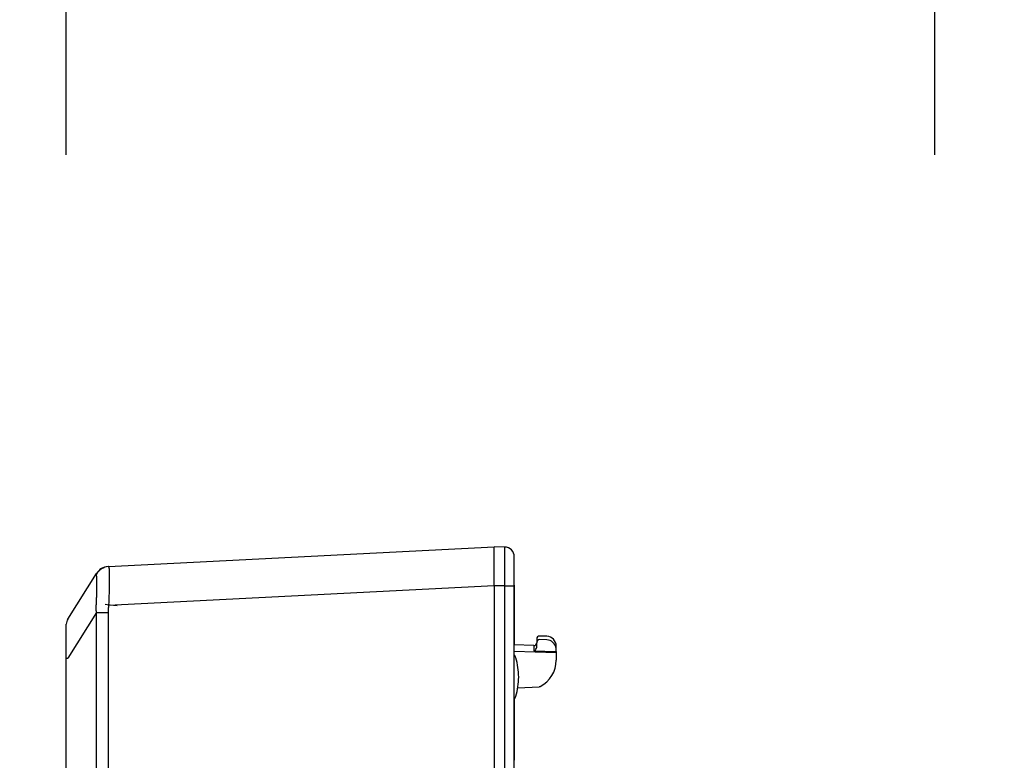
# Model space of a CAD drawing. Units: millimetres. Extents: x -60 to 77, y -51 to 62.
# Drawn here: x 34 to 39, y 34 to 38 of the extents above; entities that cross this region are included whole.
import ezdxf

# ---------------------------------------------------------------- set-up
doc = ezdxf.new("R2010")
doc.units = ezdxf.units.MM
doc.layers.add('GAIKEI', color=7, linetype='Continuous')
doc.layers.add('SUNPO', color=3, linetype='Continuous')
doc.styles.get("Standard").update_dxf_attribs({"font": 'MONOTXT.shx', "bigfont": 'BIGFONT.shx'})
doc.dimstyles.get("Standard").update_dxf_attribs({"dimscale": 0, "dimtxt": 3, "dimasz": 2, "dimexe": 2, "dimexo": 2, "dimgap": 0.09, "dimtad": 3, "dimdec": 4, "dimzin": 0, "dimdsep": 46, "dimtxsty": 'Standard', "dimblk1": 'OPEN30', "dimblk2": 'OPEN30', "dimsah": 1, "dimcen": 0, "dimadec": 0, "dimazin": 0, "dimtfac": 1, "dimtdec": 4, "dimtofl": 0, "dimtmove": 2, "dimatfit": 3, "dimldrblk": 'OPEN30', "dimfxl": 1, "dimtolj": 1, "dimtzin": 0, "dimarcsym": 0})

# ---------------------------------------------------------------- blocks, each defined once
blk = doc.blocks.new('_OPEN30')
at = {"color": 0, "linetype": 'ByBlock'}
for p, q in [((-1, 0.2679), (0, 0)), ((0, 0), (-1, -0.2679)), ((0, 0), (-1, 0))]:
    blk.add_line(p, q, dxfattribs=at)
blk = doc.blocks.new('*D6')
at = {"layer": 'Defpoints', "color": 0}
for p in [(33.7523, 43.1036), (33.7523, 35.1036), (38.2023, 35.1036)]:
    blk.add_point(p, dxfattribs=at)
at = {"layer": 'SUNPO', "color": 0, "lineweight": -2}
for p, q in [((33.7523, 37.1036), (33.7523, 45.1036)), ((38.2023, 37.1036), (38.2023, 45.1036)), ((31.7523, 43.1036), (24.5857, 43.1036)), ((38.2023, 43.1036), (33.7523, 43.1036)), ((40.2023, 43.1036), (42.2023, 43.1036))]:
    blk.add_line(p, q, dxfattribs=at)
at = {"layer": 'SUNPO', "color": 0, "lineweight": -2, "xscale": 2, "yscale": 2, "zscale": 2}
for p, rotation in [((33.7523, 43.1036), 359.9999999999992), ((38.2023, 43.1036), 179.9999999999993)]:
    blk.add_blockref('_OPEN30', p, dxfattribs=dict(at, rotation=rotation))
at = {"layer": 'SUNPO', "color": 0, "insert": (27.169, 44.8536), "char_height": 2.5, "attachment_point": 5}
blk.add_mtext('\\A1;89', dxfattribs=at)

msp = doc.modelspace()

# ---------------------------------------------------------------- linework, layer by layer
at = {"layer": 'GAIKEI', "color": 7, "linetype": 'Continuous'}
for p, q in [((33.96869, 34.99323), (35.94497, 35.09445)), ((35.99835, 35.09351), (35.94497, 35.09445)), ((36.04747, 34.89445), (36.04747, 35.04352)), ((33.75999, 34.72419), (33.90677, 34.95808)), ((33.96637, 34.99311), (33.96869, 34.99323)), ((36.04747, 34.89767), (36.04747, 34.59168)), ((36.04747, 4.65054), (36.04747, 34.89445)), ((33.75235, 34.52419), (33.75235, 34.69761)), ((33.75235, 5.16987), (33.75235, 34.52419))]:
    msp.add_line(p, q, dxfattribs=at)
at = {"layer": 'GAIKEI', "color": 1, "linetype": 'Continuous'}
for p, q in [((35.99835, 34.89445), (35.99835, 35.09351)), ((35.94497, 34.89445), (33.96869, 34.79323)), ((35.99835, 34.89445), (35.94497, 34.89445)), ((35.94497, 34.89445), (35.94497, 4.79962)), ((35.99835, 34.89445), (36.04747, 34.89445)), ((35.99835, 4.79962), (35.99835, 34.89445)), ((33.90677, 34.75808), (33.75999, 34.52419)), ((33.90677, 34.75808), (33.96637, 34.75808)), ((33.90677, 4.93598), (33.90677, 34.75808)), ((33.96637, 34.75808), (33.96637, 4.93598)), ((36.16235, 34.62213), (36.16235, 34.6102)), ((36.16235, 34.6102), (36.16235, 34.60235)), ((36.21409, 34.63586), (36.17787, 34.63712)), ((36.21409, 34.61798), (36.17787, 34.61882)), ((36.14682, 34.58821), (36.04747, 34.59168)), ((36.04747, 34.55901), (36.26235, 34.55209)), ((36.14682, 34.58821), (36.14682, 34.57889)), ((36.14682, 34.57889), (36.14682, 34.56153)), ((36.14682, 34.56153), (36.26235, 34.55884)), ((36.16235, 34.58184), (36.16235, 34.60235)), ((36.26235, 34.57675), (36.26235, 34.58589)), ((36.26235, 34.5631), (36.26235, 34.57675)), ((36.26235, 34.55884), (36.26235, 34.5631)), ((36.26235, 34.55884), (36.26235, 34.55209)), ((33.75235, 34.52419), (33.75999, 34.52419)), ((36.26235, 34.55209), (36.26235, 34.51286)), ((36.06543, 34.37163), (36.17505, 34.37657)), ((36.04747, 34.31255), (36.04747, 34.00042))]:
    msp.add_line(p, q, dxfattribs=at)
at = {"layer": 'GAIKEI', "color": 7, "linetype": 'Continuous'}
for centre, radius, start, end in [((35.99747, 35.04352), 0.05, 0, 89), ((33.9703, 34.91821), 0.075, 93, 147.89), ((33.80235, 34.69761), 0.05, 147.89, 180)]:
    msp.add_arc(centre, radius, start, end, dxfattribs=at)
at = {"layer": 'GAIKEI', "color": 1, "linetype": 'Continuous'}
for centre, radius, start, end in [((36.17735, 34.62213), 0.015, 88, 180), ((36.21235, 34.58589), 0.05, 0, 88), ((36.14735, 34.6032), 0.015, 268, 0), ((36.00785, 34.51101), 0.05, 16.25703, 37.58237), ((35.71985, 34.42703), 0.35, 0, 16.25703), ((36.11234, 34.51287), 0.15001, 297.11202, 359.99794), ((35.71985, 34.42703), 0.35, 343.74297, 0), ((36.11235, 34.51286), 0.15, 295.82391, 297.10996), ((36.00785, 34.34305), 0.05, 322.41763, 343.74297)]:
    msp.add_arc(centre, radius, start, end, dxfattribs=at)
at = {"layer": 'GAIKEI', "color": 7, "linetype": 'Continuous'}
msp.add_ellipse((33.97261, 34.91833), major_axis=(-0.00393, 0.0749), ratio=0.993109, start_param=0, end_param=1.0475463, dxfattribs=at)
at = {"layer": 'GAIKEI', "color": 1, "linetype": 'Continuous'}
for centre, major_axis, ratio, start_param, end_param in [((34.01761, 34.79323), (0.07448, -0.00878), 0.006133, 3.6128429, 4.6603892), ((36.17735, 34.60257), (0.00135, 0.0162), 0.92196, 0.0550161, 1.660719), ((36.21235, 34.56382), (0.00449, 0.05401), 0.92196, 4.9534611, 6.3382014), ((36.14735, 34.57537), (0.01262, 0.01233), 0.656858, 4.106933, 5.2837928), ((36.14735, 34.58162), (0.00135, 0.0162), 0.92196, 4.3734672, 4.8023116)]:
    msp.add_ellipse(centre, major_axis=major_axis, ratio=ratio, start_param=start_param, end_param=end_param, dxfattribs=at)
for points, knots in [([(35.94497, 34.89445), (35.94489, 34.9007), (35.94476, 34.9132), (35.94458, 34.93201), (35.94481, 34.95076), (35.94508, 34.96829), (35.94473, 34.98435), (35.94447, 34.99893), (35.94453, 35.01294), (35.94486, 35.0261), (35.94505, 35.03824), (35.94472, 35.04932), (35.94447, 35.05942), (35.94453, 35.06833), (35.94489, 35.07592), (35.94502, 35.08219), (35.94477, 35.08719), (35.94463, 35.09087), (35.94463, 35.09317), (35.9449, 35.09418), (35.94497, 35.09445)], [0, 0, 0, 0, 0.01875427, 0.03750753, 0.05644163, 0.07501475, 0.09008441, 0.1046345, 0.11875486, 0.13211962, 0.14411418, 0.15517991, 0.16536693, 0.17442623, 0.18190048, 0.18816617, 0.19322143, 0.19691675, 0.19923869, 0.20005373, 0.20005373, 0.20005373, 0.20005373]), ([(33.96869, 34.99323), (33.96915, 34.99283), (33.97019, 34.99165), (33.9705, 34.98874), (33.97109, 34.98482), (33.97143, 34.97946), (33.97176, 34.97287), (33.97199, 34.96507), (33.97215, 34.9561), (33.97225, 34.94588), (33.97228, 34.93488), (33.97225, 34.92325), (33.97216, 34.91107), (33.97201, 34.89803), (33.97179, 34.8841), (33.9715, 34.86941), (33.97111, 34.85394), (33.97063, 34.83788), (33.97006, 34.82228), (33.96941, 34.80735), (33.96894, 34.79795), (33.96869, 34.79323), (33.96869, 34.79323)], [0, 0, 0, 0, 0.00184389, 0.00451662, 0.00848306, 0.01385192, 0.02057761, 0.02830325, 0.03724128, 0.04750891, 0.05894157, 0.0702438, 0.08239538, 0.09550569, 0.10936018, 0.12417462, 0.13960079, 0.15577534, 0.17238065, 0.1864246, 0.20060842, 0.20061142, 0.20061142, 0.20061142, 0.20061142]), ([(33.90622, 34.80084), (33.90662, 34.80767), (33.90738, 34.82227), (33.90823, 34.84425), (33.90883, 34.86583), (33.90917, 34.88543), (33.9093, 34.903), (33.90919, 34.91854), (33.90889, 34.93164), (33.90823, 34.94164), (33.90765, 34.94831), (33.90658, 34.95145), (33.90622, 34.95238)], [0, 0, 0, 0, 0.02050486, 0.04386797, 0.06597897, 0.08527364, 0.10267565, 0.11869351, 0.131889, 0.14195421, 0.14882763, 0.15183968, 0.15183968, 0.15183968, 0.15183968]), ([(33.90677, 34.75808), (33.90677, 34.75808), (33.9064, 34.7616), (33.90587, 34.76868), (33.90557, 34.77935), (33.90569, 34.79009), (33.906, 34.79726), (33.90622, 34.80084)], [0, 0, 0, 0, 0.00000296, 0.01061523, 0.021283105, 0.032033761, 0.042812842, 0.042812842, 0.042812842, 0.042812842]), ([(33.96869, 34.79323), (33.96834, 34.79032), (33.96772, 34.78449), (33.96698, 34.77571), (33.9665, 34.7669), (33.96638, 34.76102), (33.96637, 34.75808)], [0, 0, 0, 0, 0.008795992, 0.017597026, 0.02641711, 0.035246859, 0.035246859, 0.035246859, 0.035246859]), ([(36.26235, 34.5631), (36.26235, 34.56377), (36.26234, 34.56519), (36.26228, 34.56704), (36.26219, 34.56865), (36.26209, 34.56997), (36.26195, 34.57132), (36.26184, 34.57223), (36.26178, 34.57269)], [0, 0, 0, 0, 0.0020017749, 0.0042716077, 0.0055400367, 0.0068510869, 0.0082198494, 0.0096126795, 0.0096126795, 0.0096126795, 0.0096126795]), ([(36.17769, 34.37784), (36.17717, 34.37759), (36.17632, 34.37719), (36.17541, 34.37677), (36.17503, 34.37659), (36.17498, 34.37657)], [0, 0, 0, 0, 0.0017237069, 0.0028301971, 0.0029908778, 0.0029908778, 0.0029908778, 0.0029908778])]:
    msp.add_open_spline(points, degree=3, knots=knots, dxfattribs=at)
at = {"layer": 'GAIKEI', "color": 7, "linetype": 'Continuous'}
msp.add_open_spline([(33.90622, 34.95238), (33.90601, 34.95276), (33.90569, 34.95359), (33.90557, 34.95499), (33.90592, 34.95654), (33.90644, 34.95755), (33.90677, 34.95808), (33.90677, 34.95808)], degree=3, knots=[0, 0, 0, 0, 0.0012979794, 0.0026333254, 0.0041482634, 0.0060096284, 0.0060102083, 0.0060102083, 0.0060102083, 0.0060102083], dxfattribs=at)

# ---------------------------------------------------------------- dimensions: what is measured, and where the dimension line sits
at = {"layer": 'SUNPO'}
dim = msp.add_aligned_dim(p1=(38.20235, 35.10357), p2=(33.75235, 35.10357), distance=-8, text='89', dimstyle='STANDARD', override={"dimscale": 1, "dimtxt": 2.5, "dimgap": 0.5, "dimtofl": 1, "dimtmove": 0}, dxfattribs=at)
dim.commit()
dim.dimension.update_dxf_attribs({"geometry": '*D6', "text_midpoint": (27.16901, 44.85357)})

doc.saveas('drawing.dxf')
